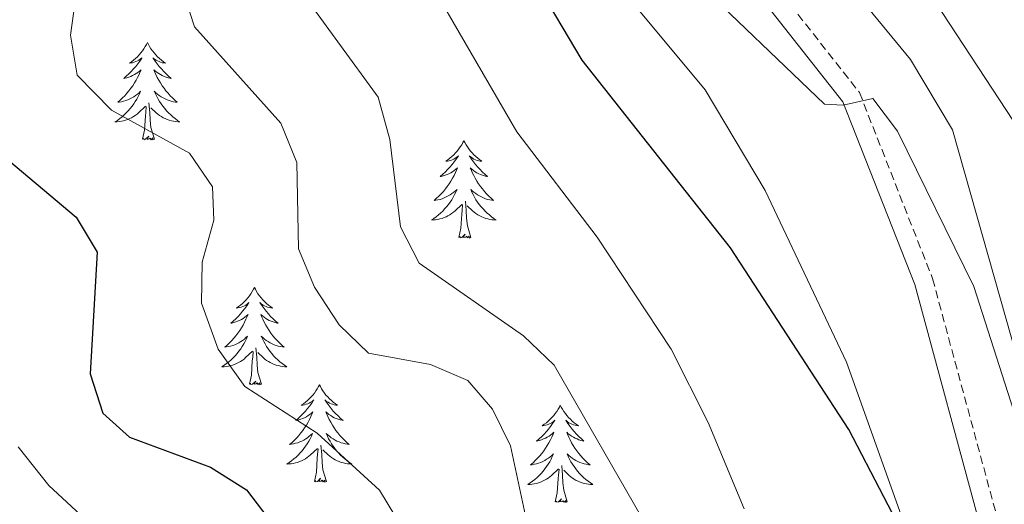
# Model space of a CAD drawing. Units: metres. Extents: x 583143 to 587634, y 4691521 to 4694545.
# Drawn here: x 585332 to 585453, y 4692296 to 4692355 of the extents above; entities that cross this region are included whole.
import ezdxf

# ---------------------------------------------------------------- set-up
doc = ezdxf.new("R2010")
doc.units = ezdxf.units.M
doc.header["$MEASUREMENT"] = 0
doc.linetypes.add('TRAZOSX2', pattern=[1.5, 1, -0.5])
for name, color, linetype, lineweight in [('Level 21', 19, 'Continuous', 0), ('Level 35', 92, 'Continuous', 0), ('Level 36', 19, 'Continuous', 40), ('Level 4', 36, 'Continuous', 30), ('Level 5', 36, 'Continuous', 0)]:
    doc.layers.add(name, color=color, linetype=linetype, lineweight=lineweight)

msp = doc.modelspace()

# ---------------------------------------------------------------- linework, layer by layer
at = {"layer": 'Level 21', "color": 19, "linetype": 'TRAZOSX2', "lineweight": 0}
msp.add_polyline3d([(585392.08, 4692516.97, 334.58), (585388.79, 4692507.45, 334.44), (585386.55, 4692492.33, 334.43), (585384, 4692457.3, 336.38), (585384.25, 4692446.41, 337.54), (585385.32, 4692439.71, 338.2), (585394.4, 4692417.08, 340.14), (585408.32, 4692395.23, 341.8), (585421.56, 4692372.56, 342.62), (585420.38, 4692365.4, 343.27), (585435.33, 4692346.4, 344.75), (585444.3, 4692323.58, 345.24), (585452.34, 4692293.83, 346.56)], dxfattribs=at)
at = {"layer": 'Level 21', "color": 19, "linetype": 'Continuous', "lineweight": 0}
msp.add_polyline3d([(585419.16, 4692372.12, 342.62), (585417.95, 4692364.77, 343.27), (585433.32, 4692345.25, 344.75), (585442.11, 4692322.86, 345.24), (585450.16, 4692293.1, 346.56), (585454.8, 4692281.27, 346.78), (585455.45, 4692266.76, 346.88), (585457.28, 4692261.58, 346.88), (585459.32, 4692259.77, 346.88), (585472.22, 4692257.12, 346.56), (585479.67, 4692251.44, 345.97), (585493.76, 4692237.68, 345.9), (585504.59, 4692224.66, 345.16), (585534.24, 4692184.95, 341.49), (585548.58, 4692164.52, 341.72), (585551.4, 4692163.29, 341.63)], dxfattribs=at)
at = {"layer": 'Level 35', "color": 92, "linetype": 'Continuous', "lineweight": 0, "ltscale": 0.5}
msp.add_polyline3d([(585324.81, 4692449.39, 349.49), (585345.03, 4692436.56, 349.49), (585356.5, 4692424.75, 349.91), (585366.37, 4692415.78, 349.91), (585386.12, 4692391.99, 349.91), (585392.76, 4692382.02, 349.49), (585403.43, 4692362.38, 349.01), (585416.45, 4692346.7, 349.49), (585423.8, 4692334.36, 349.49), (585433.76, 4692313.35, 349.49), (585440.64, 4692294.03, 349.49)], dxfattribs=at)
at = {"layer": 'Level 36', "color": 92, "linetype": 'Continuous', "lineweight": 0}
for points in [[(585446.78, 4692381.35, 337.17), (585434.49, 4692371.25, 340.13), (585429.18, 4692367.79, 341.93), (585429.21, 4692365.49, 341.77), (585441.6, 4692350.43, 341.77), (585446.74, 4692341.81, 341.83), (585455.47, 4692310.95, 342.59), (585458.19, 4692309.8, 342.42), (585465.46, 4692315.77, 340.95), (585473, 4692323.53, 338.98), (585485.34, 4692332.23, 336.52)], [(585348.11, 4692352.5, 0.01), (585348, 4692352.28, 0.01), (585347.84, 4692352.01, 0.01), (585347.67, 4692351.74, 0.01), (585347.49, 4692351.48, 0.01), (585347.3, 4692351.23, 0.01), (585347.09, 4692351, 0.01), (585346.87, 4692350.77, 0.01), (585346.64, 4692350.55, 0.01), (585346.4, 4692350.35, 0.01), (585346.15, 4692350.16, 0.01), (585345.89, 4692349.98, 0.01), (585346.09, 4692350.01, 0.01), (585346.29, 4692350.04, 0.01), (585346.49, 4692350.1, 0.01), (585346.69, 4692350.17, 0.01), (585346.88, 4692350.25, 0.01), (585347.06, 4692350.35, 0.01), (585347.23, 4692350.46, 0.01), (585347.44, 4692350.65, 0.01), (585347.4, 4692350.59, 0.01), (585347.16, 4692350.24, 0.01), (585346.92, 4692349.91, 0.01), (585346.67, 4692349.58, 0.01), (585346.4, 4692349.27, 0.01), (585346.12, 4692348.96, 0.01), (585345.83, 4692348.67, 0.01), (585345.52, 4692348.38, 0.01), (585345.21, 4692348.11, 0.01), (585345.33, 4692348.14, 0.01), (585345.58, 4692348.19, 0.01), (585345.82, 4692348.27, 0.01), (585346.06, 4692348.35, 0.01), (585346.29, 4692348.46, 0.01), (585346.51, 4692348.58, 0.01), (585346.73, 4692348.71, 0.01), (585346.94, 4692348.85, 0.01), (585347.13, 4692349.01, 0.01), (585347.32, 4692349.18, 0.01), (585347.23, 4692348.96, 0.01), (585347.08, 4692348.6, 0.01), (585346.9, 4692348.24, 0.01), (585346.72, 4692347.89, 0.01), (585346.52, 4692347.55, 0.01), (585346.31, 4692347.22, 0.01), (585346.08, 4692346.9, 0.01), (585345.84, 4692346.59, 0.01), (585345.59, 4692346.29, 0.01), (585345.33, 4692345.99, 0.01), (585345.05, 4692345.71, 0.01), (585344.76, 4692345.44, 0.01), (585344.47, 4692345.19, 0.01), (585344.66, 4692345.21, 0.01), (585344.93, 4692345.26, 0.01), (585345.19, 4692345.32, 0.01), (585345.45, 4692345.4, 0.01), (585345.71, 4692345.49, 0.01), (585345.96, 4692345.6, 0.01), (585346.2, 4692345.73, 0.01), (585346.43, 4692345.86, 0.01), (585346.66, 4692346.01, 0.01), (585346.87, 4692346.18, 0.01), (585347.08, 4692346.35, 0.01), (585347.27, 4692346.54, 0.01), (585347.13, 4692346.21, 0.01)], [(585348.11, 4692352.5, 0.01), (585348.22, 4692352.28, 0.01), (585348.37, 4692352.01, 0.01), (585348.54, 4692351.74, 0.01), (585348.72, 4692351.48, 0.01), (585348.92, 4692351.23, 0.01), (585349.12, 4692351, 0.01), (585349.34, 4692350.77, 0.01), (585349.57, 4692350.55, 0.01), (585349.81, 4692350.35, 0.01), (585350.06, 4692350.16, 0.01), (585350.32, 4692349.98, 0.01), (585350.13, 4692350.01, 0.01), (585349.92, 4692350.04, 0.01), (585349.72, 4692350.1, 0.01), (585349.53, 4692350.17, 0.01), (585349.34, 4692350.25, 0.01), (585349.16, 4692350.35, 0.01), (585348.98, 4692350.46, 0.01), (585348.78, 4692350.65, 0.01), (585348.82, 4692350.59, 0.01), (585349.05, 4692350.24, 0.01), (585349.29, 4692349.91, 0.01), (585349.55, 4692349.58, 0.01), (585349.82, 4692349.27, 0.01), (585350.1, 4692348.96, 0.01), (585350.39, 4692348.67, 0.01), (585350.69, 4692348.38, 0.01), (585351.01, 4692348.11, 0.01), (585350.88, 4692348.14, 0.01), (585350.64, 4692348.19, 0.01), (585350.39, 4692348.27, 0.01), (585350.16, 4692348.35, 0.01), (585349.93, 4692348.46, 0.01), (585349.7, 4692348.58, 0.01), (585349.49, 4692348.71, 0.01), (585349.28, 4692348.85, 0.01), (585349.08, 4692349.01, 0.01), (585348.9, 4692349.18, 0.01), (585348.98, 4692348.96, 0.01), (585349.14, 4692348.6, 0.01), (585349.31, 4692348.24, 0.01), (585349.5, 4692347.89, 0.01), (585349.7, 4692347.55, 0.01), (585349.91, 4692347.22, 0.01), (585350.14, 4692346.9, 0.01), (585350.38, 4692346.59, 0.01), (585350.63, 4692346.29, 0.01), (585350.89, 4692345.99, 0.01), (585351.16, 4692345.71, 0.01), (585351.45, 4692345.44, 0.01), (585351.75, 4692345.19, 0.01), (585351.55, 4692345.21, 0.01), (585351.29, 4692345.26, 0.01), (585351.02, 4692345.32, 0.01), (585350.76, 4692345.4, 0.01), (585350.51, 4692345.49, 0.01), (585350.26, 4692345.6, 0.01), (585350.02, 4692345.73, 0.01), (585349.79, 4692345.86, 0.01), (585349.56, 4692346.01, 0.01), (585349.34, 4692346.18, 0.01), (585349.14, 4692346.35, 0.01), (585348.94, 4692346.54, 0.01), (585349.08, 4692346.21, 0.01)], [(585347.13, 4692346.21, 0.01), (585346.98, 4692345.89, 0.01), (585346.81, 4692345.58, 0.01), (585346.62, 4692345.27, 0.01), (585346.43, 4692344.98, 0.01), (585346.22, 4692344.69, 0.01), (585345.99, 4692344.41, 0.01), (585345.76, 4692344.14, 0.01), (585345.51, 4692343.89, 0.01), (585345.26, 4692343.64, 0.01), (585344.99, 4692343.41, 0.01), (585344.71, 4692343.18, 0.01), (585344.42, 4692342.97, 0.01), (585344.13, 4692342.78, 0.01), (585344.39, 4692342.79, 0.01), (585344.66, 4692342.82, 0.01), (585344.92, 4692342.86, 0.01), (585345.18, 4692342.92, 0.01), (585345.43, 4692342.99, 0.01), (585345.68, 4692343.07, 0.01), (585345.93, 4692343.18, 0.01), (585346.16, 4692343.29, 0.01), (585346.39, 4692343.43, 0.01), (585346.62, 4692343.57, 0.01), (585346.83, 4692343.73, 0.01), (585347.03, 4692343.9, 0.01), (585347.88, 4692344.7, 0.01)], [(585349.08, 4692346.21, 0.01), (585349.24, 4692345.89, 0.01), (585349.41, 4692345.58, 0.01), (585349.59, 4692345.27, 0.01), (585349.79, 4692344.98, 0.01), (585350, 4692344.69, 0.01), (585350.22, 4692344.41, 0.01), (585350.46, 4692344.14, 0.01), (585350.7, 4692343.89, 0.01), (585350.96, 4692343.64, 0.01), (585351.23, 4692343.41, 0.01), (585351.51, 4692343.18, 0.01), (585351.8, 4692342.97, 0.01), (585352.09, 4692342.78, 0.01), (585351.82, 4692342.79, 0.01), (585351.56, 4692342.82, 0.01), (585351.3, 4692342.86, 0.01), (585351.04, 4692342.92, 0.01), (585350.78, 4692342.99, 0.01), (585350.53, 4692343.07, 0.01), (585350.29, 4692343.18, 0.01), (585350.05, 4692343.29, 0.01), (585349.82, 4692343.43, 0.01), (585349.6, 4692343.57, 0.01), (585349.39, 4692343.73, 0.01), (585349.18, 4692343.9, 0.01), (585348.53, 4692344.52, 0.01)], [(585347.49, 4692340.65, 0.01), (585347.73, 4692341.77, 0.01), (585347.85, 4692343.51, 0.01), (585347.9, 4692343.94, 0.01), (585347.96, 4692344.66, 0.01)], [(585348.96, 4692340.65, 0.01), (585348.53, 4692342.09, 0.01), (585348.44, 4692342.99, 0.01), (585348.39, 4692343.94, 0.01), (585348.29, 4692345.11, 0.01)], [(585348.96, 4692340.65, 0.01), (585348.78, 4692340.58, 0.01), (585348.77, 4692340.82, 0.01), (585348.58, 4692340.6, 0.01), (585348.46, 4692340.8, 0.01), (585348.33, 4692340.69, 0.01), (585348.06, 4692340.64, 0.01), (585348.26, 4692341.03, 0.01), (585347.88, 4692340.65, 0.01), (585347.69, 4692340.6, 0.01), (585347.65, 4692340.76, 0.01), (585347.49, 4692340.65, 0.01)], [(585386.87, 4692340.47, 0.01), (585386.76, 4692340.25, 0.01), (585386.61, 4692339.98, 0.01), (585386.44, 4692339.71, 0.01), (585386.26, 4692339.46, 0.01), (585386.06, 4692339.21, 0.01), (585385.86, 4692338.97, 0.01), (585385.64, 4692338.74, 0.01), (585385.41, 4692338.53, 0.01), (585385.17, 4692338.33, 0.01), (585384.92, 4692338.13, 0.01), (585384.66, 4692337.96, 0.01), (585384.86, 4692337.98, 0.01), (585385.06, 4692338.02, 0.01), (585385.26, 4692338.07, 0.01), (585385.45, 4692338.14, 0.01), (585385.64, 4692338.23, 0.01), (585385.82, 4692338.33, 0.01), (585386, 4692338.44, 0.01), (585386.2, 4692338.63, 0.01), (585386.16, 4692338.56, 0.01), (585385.93, 4692338.22, 0.01), (585385.69, 4692337.88, 0.01), (585385.43, 4692337.56, 0.01), (585385.16, 4692337.24, 0.01), (585384.88, 4692336.93, 0.01), (585384.59, 4692336.64, 0.01), (585384.29, 4692336.36, 0.01), (585383.98, 4692336.09, 0.01), (585384.1, 4692336.11, 0.01), (585384.34, 4692336.17, 0.01), (585384.59, 4692336.24, 0.01), (585384.82, 4692336.33, 0.01), (585385.05, 4692336.43, 0.01), (585385.28, 4692336.55, 0.01), (585385.49, 4692336.68, 0.01), (585385.7, 4692336.83, 0.01), (585385.9, 4692336.98, 0.01), (585386.08, 4692337.15, 0.01), (585386, 4692336.93, 0.01), (585385.84, 4692336.57, 0.01), (585385.67, 4692336.22, 0.01), (585385.48, 4692335.87, 0.01), (585385.28, 4692335.53, 0.01), (585385.07, 4692335.2, 0.01), (585384.84, 4692334.88, 0.01), (585384.61, 4692334.56, 0.01), (585384.36, 4692334.26, 0.01), (585384.09, 4692333.97, 0.01), (585383.82, 4692333.69, 0.01), (585383.53, 4692333.42, 0.01), (585383.23, 4692333.16, 0.01), (585383.43, 4692333.19, 0.01), (585383.7, 4692333.23, 0.01), (585383.96, 4692333.29, 0.01), (585384.22, 4692333.37, 0.01), (585384.47, 4692333.47, 0.01), (585384.72, 4692333.58, 0.01), (585384.96, 4692333.7, 0.01), (585385.2, 4692333.84, 0.01), (585385.42, 4692333.99, 0.01), (585385.64, 4692334.15, 0.01), (585385.84, 4692334.33, 0.01), (585386.04, 4692334.51, 0.01), (585385.9, 4692334.19, 0.01)], [(585386.87, 4692340.47, 0.01), (585386.98, 4692340.25, 0.01), (585387.14, 4692339.98, 0.01), (585387.31, 4692339.71, 0.01), (585387.49, 4692339.46, 0.01), (585387.68, 4692339.21, 0.01), (585387.89, 4692338.97, 0.01), (585388.11, 4692338.74, 0.01), (585388.34, 4692338.53, 0.01), (585388.58, 4692338.33, 0.01), (585388.83, 4692338.13, 0.01), (585389.09, 4692337.96, 0.01), (585388.89, 4692337.98, 0.01), (585388.69, 4692338.02, 0.01), (585388.49, 4692338.07, 0.01), (585388.29, 4692338.14, 0.01), (585388.1, 4692338.23, 0.01), (585387.92, 4692338.33, 0.01), (585387.75, 4692338.44, 0.01), (585387.54, 4692338.63, 0.01), (585387.59, 4692338.56, 0.01), (585387.82, 4692338.22, 0.01), (585388.06, 4692337.88, 0.01), (585388.32, 4692337.56, 0.01), (585388.58, 4692337.24, 0.01), (585388.86, 4692336.93, 0.01), (585389.16, 4692336.64, 0.01), (585389.46, 4692336.36, 0.01), (585389.77, 4692336.09, 0.01), (585389.65, 4692336.11, 0.01), (585389.4, 4692336.17, 0.01), (585389.16, 4692336.24, 0.01), (585388.92, 4692336.33, 0.01), (585388.69, 4692336.43, 0.01), (585388.47, 4692336.55, 0.01), (585388.25, 4692336.68, 0.01), (585388.05, 4692336.83, 0.01), (585387.85, 4692336.98, 0.01), (585387.66, 4692337.15, 0.01), (585387.75, 4692336.93, 0.01), (585387.91, 4692336.57, 0.01), (585388.08, 4692336.22, 0.01), (585388.26, 4692335.87, 0.01), (585388.46, 4692335.53, 0.01), (585388.67, 4692335.2, 0.01), (585388.9, 4692334.88, 0.01), (585389.14, 4692334.56, 0.01), (585389.39, 4692334.26, 0.01), (585389.66, 4692333.97, 0.01), (585389.93, 4692333.69, 0.01), (585390.22, 4692333.42, 0.01), (585390.51, 4692333.16, 0.01), (585390.32, 4692333.19, 0.01), (585390.05, 4692333.23, 0.01), (585389.79, 4692333.29, 0.01), (585389.53, 4692333.37, 0.01), (585389.27, 4692333.47, 0.01), (585389.03, 4692333.58, 0.01), (585388.78, 4692333.7, 0.01), (585388.55, 4692333.84, 0.01), (585388.33, 4692333.99, 0.01), (585388.11, 4692334.15, 0.01), (585387.9, 4692334.33, 0.01), (585387.71, 4692334.51, 0.01), (585387.85, 4692334.19, 0.01)], [(585385.9, 4692334.19, 0.01), (585385.74, 4692333.87, 0.01), (585385.57, 4692333.55, 0.01), (585385.39, 4692333.25, 0.01), (585385.19, 4692332.95, 0.01), (585384.98, 4692332.66, 0.01), (585384.76, 4692332.39, 0.01), (585384.52, 4692332.12, 0.01), (585384.28, 4692331.86, 0.01), (585384.02, 4692331.61, 0.01), (585383.75, 4692331.38, 0.01), (585383.47, 4692331.16, 0.01), (585383.18, 4692330.95, 0.01), (585382.89, 4692330.76, 0.01), (585383.16, 4692330.77, 0.01), (585383.42, 4692330.79, 0.01), (585383.68, 4692330.83, 0.01), (585383.94, 4692330.89, 0.01), (585384.2, 4692330.96, 0.01), (585384.45, 4692331.05, 0.01), (585384.69, 4692331.15, 0.01), (585384.93, 4692331.27, 0.01), (585385.16, 4692331.4, 0.01), (585385.38, 4692331.54, 0.01), (585385.59, 4692331.7, 0.01), (585385.8, 4692331.87, 0.01), (585386.64, 4692332.67, 0.01)], [(585387.85, 4692334.19, 0.01), (585388, 4692333.87, 0.01), (585388.17, 4692333.55, 0.01), (585388.36, 4692333.25, 0.01), (585388.55, 4692332.95, 0.01), (585388.76, 4692332.66, 0.01), (585388.99, 4692332.39, 0.01), (585389.22, 4692332.12, 0.01), (585389.47, 4692331.86, 0.01), (585389.73, 4692331.61, 0.01), (585390, 4692331.38, 0.01), (585390.27, 4692331.16, 0.01), (585390.56, 4692330.95, 0.01), (585390.85, 4692330.76, 0.01), (585390.59, 4692330.77, 0.01), (585390.32, 4692330.79, 0.01), (585390.06, 4692330.83, 0.01), (585389.8, 4692330.89, 0.01), (585389.55, 4692330.96, 0.01), (585389.3, 4692331.05, 0.01), (585389.06, 4692331.15, 0.01), (585388.82, 4692331.27, 0.01), (585388.59, 4692331.4, 0.01), (585388.36, 4692331.54, 0.01), (585388.15, 4692331.7, 0.01), (585387.95, 4692331.87, 0.01), (585387.29, 4692332.49, 0.01)], [(585386.25, 4692328.62, 0.01), (585386.5, 4692329.74, 0.01), (585386.61, 4692331.48, 0.01), (585386.66, 4692331.91, 0.01), (585386.72, 4692332.64, 0.01)], [(585387.72, 4692328.62, 0.01), (585387.3, 4692330.06, 0.01), (585387.2, 4692330.97, 0.01), (585387.16, 4692331.91, 0.01), (585387.06, 4692333.08, 0.01)], [(585387.72, 4692328.62, 0.01), (585387.55, 4692328.55, 0.01), (585387.53, 4692328.79, 0.01), (585387.34, 4692328.57, 0.01), (585387.22, 4692328.77, 0.01), (585387.1, 4692328.67, 0.01), (585386.83, 4692328.61, 0.01), (585387.02, 4692329.01, 0.01), (585386.64, 4692328.63, 0.01), (585386.45, 4692328.57, 0.01), (585386.41, 4692328.73, 0.01), (585386.25, 4692328.62, 0.01)], [(585361.22, 4692322.49, 0.01), (585361.1, 4692322.27, 0.01), (585360.95, 4692321.99, 0.01), (585360.78, 4692321.73, 0.01), (585360.6, 4692321.47, 0.01), (585360.4, 4692321.22, 0.01), (585360.2, 4692320.99, 0.01), (585359.98, 4692320.76, 0.01), (585359.75, 4692320.54, 0.01), (585359.51, 4692320.34, 0.01), (585359.26, 4692320.15, 0.01), (585359, 4692319.97, 0.01), (585359.2, 4692319.99, 0.01), (585359.4, 4692320.03, 0.01), (585359.6, 4692320.09, 0.01), (585359.79, 4692320.16, 0.01), (585359.98, 4692320.24, 0.01), (585360.16, 4692320.34, 0.01), (585360.34, 4692320.45, 0.01), (585360.54, 4692320.64, 0.01), (585360.5, 4692320.58, 0.01), (585360.27, 4692320.23, 0.01), (585360.03, 4692319.9, 0.01), (585359.77, 4692319.57, 0.01), (585359.5, 4692319.25, 0.01), (585359.22, 4692318.95, 0.01), (585358.93, 4692318.66, 0.01), (585358.63, 4692318.37, 0.01), (585358.32, 4692318.1, 0.01), (585358.44, 4692318.13, 0.01), (585358.69, 4692318.18, 0.01), (585358.93, 4692318.26, 0.01), (585359.16, 4692318.34, 0.01), (585359.4, 4692318.45, 0.01), (585359.62, 4692318.57, 0.01), (585359.84, 4692318.7, 0.01), (585360.04, 4692318.84, 0.01), (585360.24, 4692319, 0.01), (585360.43, 4692319.17, 0.01), (585360.34, 4692318.95, 0.01), (585360.18, 4692318.59, 0.01), (585360.01, 4692318.23, 0.01), (585359.83, 4692317.88, 0.01), (585359.63, 4692317.54, 0.01), (585359.41, 4692317.21, 0.01), (585359.19, 4692316.89, 0.01), (585358.95, 4692316.58, 0.01), (585358.7, 4692316.28, 0.01), (585358.43, 4692315.98, 0.01), (585358.16, 4692315.7, 0.01), (585357.87, 4692315.43, 0.01), (585357.57, 4692315.17, 0.01), (585357.77, 4692315.2, 0.01), (585358.04, 4692315.25, 0.01), (585358.3, 4692315.31, 0.01), (585358.56, 4692315.39, 0.01), (585358.81, 4692315.48, 0.01), (585359.06, 4692315.59, 0.01), (585359.3, 4692315.71, 0.01), (585359.54, 4692315.85, 0.01), (585359.76, 4692316, 0.01), (585359.98, 4692316.17, 0.01), (585360.18, 4692316.34, 0.01), (585360.38, 4692316.53, 0.01), (585360.24, 4692316.2, 0.01)], [(585361.22, 4692322.49, 0.01), (585361.33, 4692322.27, 0.01), (585361.48, 4692321.99, 0.01), (585361.65, 4692321.73, 0.01), (585361.83, 4692321.47, 0.01), (585362.02, 4692321.22, 0.01), (585362.23, 4692320.99, 0.01), (585362.45, 4692320.76, 0.01), (585362.68, 4692320.54, 0.01), (585362.92, 4692320.34, 0.01), (585363.17, 4692320.15, 0.01), (585363.43, 4692319.97, 0.01), (585363.23, 4692319.99, 0.01), (585363.03, 4692320.03, 0.01), (585362.83, 4692320.09, 0.01), (585362.64, 4692320.16, 0.01), (585362.45, 4692320.24, 0.01), (585362.27, 4692320.34, 0.01), (585362.09, 4692320.45, 0.01), (585361.89, 4692320.64, 0.01), (585361.93, 4692320.58, 0.01), (585362.16, 4692320.23, 0.01), (585362.4, 4692319.9, 0.01), (585362.66, 4692319.57, 0.01), (585362.92, 4692319.25, 0.01), (585363.2, 4692318.95, 0.01), (585363.5, 4692318.66, 0.01), (585363.8, 4692318.37, 0.01), (585364.11, 4692318.1, 0.01), (585363.99, 4692318.13, 0.01), (585363.74, 4692318.18, 0.01), (585363.5, 4692318.26, 0.01), (585363.26, 4692318.34, 0.01), (585363.03, 4692318.45, 0.01), (585362.81, 4692318.57, 0.01), (585362.6, 4692318.7, 0.01), (585362.39, 4692318.84, 0.01), (585362.19, 4692319, 0.01), (585362, 4692319.17, 0.01), (585362.09, 4692318.95, 0.01), (585362.25, 4692318.59, 0.01), (585362.42, 4692318.23, 0.01), (585362.6, 4692317.88, 0.01), (585362.8, 4692317.54, 0.01), (585363.02, 4692317.21, 0.01), (585363.24, 4692316.89, 0.01), (585363.48, 4692316.58, 0.01), (585363.73, 4692316.28, 0.01), (585364, 4692315.98, 0.01), (585364.27, 4692315.7, 0.01), (585364.56, 4692315.43, 0.01), (585364.86, 4692315.17, 0.01), (585364.66, 4692315.2, 0.01), (585364.39, 4692315.25, 0.01), (585364.13, 4692315.31, 0.01), (585363.87, 4692315.39, 0.01), (585363.62, 4692315.48, 0.01), (585363.37, 4692315.59, 0.01), (585363.13, 4692315.71, 0.01), (585362.89, 4692315.85, 0.01), (585362.67, 4692316, 0.01), (585362.45, 4692316.17, 0.01), (585362.25, 4692316.34, 0.01), (585362.05, 4692316.53, 0.01), (585362.19, 4692316.2, 0.01)], [(585360.24, 4692316.2, 0.01), (585360.08, 4692315.88, 0.01), (585359.91, 4692315.57, 0.01), (585359.73, 4692315.26, 0.01), (585359.53, 4692314.97, 0.01), (585359.32, 4692314.68, 0.01), (585359.1, 4692314.4, 0.01), (585358.87, 4692314.13, 0.01), (585358.62, 4692313.87, 0.01), (585358.36, 4692313.63, 0.01), (585358.09, 4692313.39, 0.01), (585357.81, 4692313.17, 0.01), (585357.52, 4692312.96, 0.01), (585357.24, 4692312.77, 0.01), (585357.5, 4692312.78, 0.01), (585357.76, 4692312.81, 0.01), (585358.02, 4692312.85, 0.01), (585358.28, 4692312.91, 0.01), (585358.54, 4692312.98, 0.01), (585358.79, 4692313.06, 0.01), (585359.03, 4692313.17, 0.01), (585359.27, 4692313.28, 0.01), (585359.5, 4692313.41, 0.01), (585359.72, 4692313.56, 0.01), (585359.94, 4692313.72, 0.01), (585360.14, 4692313.89, 0.01), (585360.99, 4692314.69, 0.01)], [(585362.19, 4692316.2, 0.01), (585362.35, 4692315.88, 0.01), (585362.52, 4692315.57, 0.01), (585362.7, 4692315.26, 0.01), (585362.9, 4692314.97, 0.01), (585363.11, 4692314.68, 0.01), (585363.33, 4692314.4, 0.01), (585363.56, 4692314.13, 0.01), (585363.81, 4692313.87, 0.01), (585364.07, 4692313.63, 0.01), (585364.34, 4692313.39, 0.01), (585364.62, 4692313.17, 0.01), (585364.9, 4692312.96, 0.01), (585365.2, 4692312.77, 0.01), (585364.93, 4692312.78, 0.01), (585364.67, 4692312.81, 0.01), (585364.4, 4692312.85, 0.01), (585364.15, 4692312.91, 0.01), (585363.89, 4692312.98, 0.01), (585363.64, 4692313.06, 0.01), (585363.4, 4692313.17, 0.01), (585363.16, 4692313.28, 0.01), (585362.93, 4692313.41, 0.01), (585362.71, 4692313.56, 0.01), (585362.49, 4692313.72, 0.01), (585362.29, 4692313.89, 0.01), (585361.63, 4692314.51, 0.01)], [(585360.6, 4692310.64, 0.01), (585360.84, 4692311.75, 0.01), (585360.95, 4692313.5, 0.01), (585361, 4692313.93, 0.01), (585361.06, 4692314.65, 0.01)], [(585362.07, 4692310.64, 0.01), (585361.64, 4692312.08, 0.01), (585361.55, 4692312.98, 0.01), (585361.5, 4692313.93, 0.01), (585361.4, 4692315.09, 0.01)], [(585362.07, 4692310.64, 0.01), (585361.89, 4692310.57, 0.01), (585361.87, 4692310.81, 0.01), (585361.68, 4692310.59, 0.01), (585361.56, 4692310.79, 0.01), (585361.44, 4692310.68, 0.01), (585361.17, 4692310.63, 0.01), (585361.37, 4692311.02, 0.01), (585360.98, 4692310.64, 0.01), (585360.79, 4692310.59, 0.01), (585360.75, 4692310.75, 0.01), (585360.6, 4692310.64, 0.01)], [(585369.18, 4692310.57, 0.01), (585369.06, 4692310.35, 0.01), (585368.91, 4692310.07, 0.01), (585368.74, 4692309.81, 0.01), (585368.56, 4692309.55, 0.01), (585368.36, 4692309.3, 0.01), (585368.16, 4692309.07, 0.01), (585367.94, 4692308.84, 0.01), (585367.71, 4692308.62, 0.01), (585367.47, 4692308.42, 0.01), (585367.22, 4692308.23, 0.01), (585366.96, 4692308.05, 0.01), (585367.16, 4692308.07, 0.01), (585367.36, 4692308.11, 0.01), (585367.56, 4692308.17, 0.01), (585367.75, 4692308.24, 0.01), (585367.94, 4692308.32, 0.01), (585368.12, 4692308.42, 0.01), (585368.3, 4692308.53, 0.01), (585368.5, 4692308.72, 0.01), (585368.46, 4692308.66, 0.01), (585368.23, 4692308.31, 0.01), (585367.99, 4692307.98, 0.01), (585367.73, 4692307.65, 0.01), (585367.46, 4692307.34, 0.01), (585367.18, 4692307.03, 0.01), (585366.89, 4692306.74, 0.01), (585366.59, 4692306.45, 0.01), (585366.28, 4692306.18, 0.01), (585366.4, 4692306.21, 0.01), (585366.65, 4692306.26, 0.01), (585366.89, 4692306.34, 0.01), (585367.12, 4692306.43, 0.01), (585367.36, 4692306.53, 0.01), (585367.58, 4692306.65, 0.01), (585367.8, 4692306.78, 0.01), (585368, 4692306.92, 0.01), (585368.2, 4692307.08, 0.01), (585368.39, 4692307.25, 0.01), (585368.3, 4692307.03, 0.01), (585368.14, 4692306.67, 0.01), (585367.97, 4692306.31, 0.01), (585367.79, 4692305.97, 0.01), (585367.59, 4692305.63, 0.01), (585367.37, 4692305.29, 0.01), (585367.15, 4692304.97, 0.01), (585366.91, 4692304.66, 0.01), (585366.66, 4692304.36, 0.01), (585366.39, 4692304.07, 0.01), (585366.12, 4692303.78, 0.01), (585365.83, 4692303.51, 0.01), (585365.53, 4692303.26, 0.01), (585365.73, 4692303.28, 0.01), (585366, 4692303.33, 0.01), (585366.26, 4692303.39, 0.01), (585366.52, 4692303.47, 0.01), (585366.77, 4692303.56, 0.01), (585367.02, 4692303.67, 0.01), (585367.26, 4692303.79, 0.01), (585367.5, 4692303.93, 0.01), (585367.72, 4692304.08, 0.01), (585367.94, 4692304.25, 0.01), (585368.14, 4692304.42, 0.01), (585368.34, 4692304.61, 0.01), (585368.2, 4692304.28, 0.01)], [(585369.18, 4692310.57, 0.01), (585369.29, 4692310.35, 0.01), (585369.44, 4692310.07, 0.01), (585369.61, 4692309.81, 0.01), (585369.79, 4692309.55, 0.01), (585369.98, 4692309.3, 0.01), (585370.19, 4692309.07, 0.01), (585370.41, 4692308.84, 0.01), (585370.64, 4692308.62, 0.01), (585370.88, 4692308.42, 0.01), (585371.13, 4692308.23, 0.01), (585371.39, 4692308.05, 0.01), (585371.19, 4692308.07, 0.01), (585370.99, 4692308.11, 0.01), (585370.79, 4692308.17, 0.01), (585370.6, 4692308.24, 0.01), (585370.41, 4692308.32, 0.01), (585370.23, 4692308.42, 0.01), (585370.05, 4692308.53, 0.01), (585369.85, 4692308.72, 0.01), (585369.89, 4692308.66, 0.01), (585370.12, 4692308.31, 0.01), (585370.36, 4692307.98, 0.01), (585370.62, 4692307.65, 0.01), (585370.88, 4692307.34, 0.01), (585371.16, 4692307.03, 0.01), (585371.46, 4692306.74, 0.01), (585371.76, 4692306.45, 0.01), (585372.07, 4692306.18, 0.01), (585371.95, 4692306.21, 0.01), (585371.7, 4692306.26, 0.01), (585371.46, 4692306.34, 0.01), (585371.22, 4692306.43, 0.01), (585370.99, 4692306.53, 0.01), (585370.77, 4692306.65, 0.01), (585370.56, 4692306.78, 0.01), (585370.35, 4692306.92, 0.01), (585370.15, 4692307.08, 0.01), (585369.96, 4692307.25, 0.01), (585370.05, 4692307.03, 0.01), (585370.21, 4692306.67, 0.01), (585370.38, 4692306.31, 0.01), (585370.56, 4692305.97, 0.01), (585370.76, 4692305.63, 0.01), (585370.98, 4692305.29, 0.01), (585371.2, 4692304.97, 0.01), (585371.44, 4692304.66, 0.01), (585371.69, 4692304.36, 0.01), (585371.96, 4692304.07, 0.01), (585372.23, 4692303.78, 0.01), (585372.52, 4692303.51, 0.01), (585372.82, 4692303.26, 0.01), (585372.62, 4692303.28, 0.01), (585372.35, 4692303.33, 0.01), (585372.09, 4692303.39, 0.01), (585371.83, 4692303.47, 0.01), (585371.58, 4692303.56, 0.01), (585371.33, 4692303.67, 0.01), (585371.09, 4692303.79, 0.01), (585370.85, 4692303.93, 0.01), (585370.63, 4692304.08, 0.01), (585370.41, 4692304.25, 0.01), (585370.21, 4692304.42, 0.01), (585370.01, 4692304.61, 0.01), (585370.15, 4692304.28, 0.01)], [(585398.69, 4692308.06, 0.01), (585398.58, 4692307.84, 0.01), (585398.42, 4692307.57, 0.01), (585398.26, 4692307.3, 0.01), (585398.07, 4692307.04, 0.01), (585397.88, 4692306.79, 0.01), (585397.67, 4692306.56, 0.01), (585397.45, 4692306.33, 0.01), (585397.22, 4692306.11, 0.01), (585396.98, 4692305.91, 0.01), (585396.73, 4692305.72, 0.01), (585396.47, 4692305.54, 0.01), (585396.67, 4692305.57, 0.01), (585396.88, 4692305.6, 0.01), (585397.07, 4692305.66, 0.01), (585397.27, 4692305.73, 0.01), (585397.46, 4692305.81, 0.01), (585397.64, 4692305.91, 0.01), (585397.81, 4692306.02, 0.01), (585398.02, 4692306.21, 0.01), (585397.98, 4692306.15, 0.01), (585397.75, 4692305.81, 0.01), (585397.5, 4692305.47, 0.01), (585397.25, 4692305.14, 0.01), (585396.98, 4692304.83, 0.01), (585396.7, 4692304.52, 0.01), (585396.41, 4692304.23, 0.01), (585396.1, 4692303.95, 0.01), (585395.79, 4692303.67, 0.01), (585395.92, 4692303.7, 0.01), (585396.16, 4692303.75, 0.01), (585396.4, 4692303.83, 0.01), (585396.64, 4692303.92, 0.01), (585396.87, 4692304.02, 0.01), (585397.09, 4692304.14, 0.01), (585397.31, 4692304.27, 0.01), (585397.52, 4692304.41, 0.01), (585397.71, 4692304.57, 0.01), (585397.9, 4692304.74, 0.01), (585397.81, 4692304.52, 0.01), (585397.66, 4692304.16, 0.01), (585397.49, 4692303.8, 0.01), (585397.3, 4692303.46, 0.01), (585397.1, 4692303.12, 0.01), (585396.89, 4692302.79, 0.01), (585396.66, 4692302.46, 0.01), (585396.42, 4692302.15, 0.01), (585396.17, 4692301.85, 0.01), (585395.91, 4692301.56, 0.01), (585395.63, 4692301.28, 0.01), (585395.35, 4692301.01, 0.01), (585395.05, 4692300.75, 0.01), (585395.24, 4692300.77, 0.01), (585395.51, 4692300.82, 0.01), (585395.78, 4692300.88, 0.01), (585396.03, 4692300.96, 0.01), (585396.29, 4692301.06, 0.01), (585396.54, 4692301.16, 0.01), (585396.78, 4692301.29, 0.01), (585397.01, 4692301.43, 0.01), (585397.24, 4692301.57, 0.01), (585397.45, 4692301.74, 0.01), (585397.66, 4692301.91, 0.01), (585397.85, 4692302.1, 0.01), (585397.71, 4692301.77, 0.01)], [(585398.69, 4692308.06, 0.01), (585398.8, 4692307.84, 0.01), (585398.96, 4692307.57, 0.01), (585399.12, 4692307.3, 0.01), (585399.31, 4692307.04, 0.01), (585399.5, 4692306.79, 0.01), (585399.71, 4692306.56, 0.01), (585399.93, 4692306.33, 0.01), (585400.16, 4692306.11, 0.01), (585400.4, 4692305.91, 0.01), (585400.65, 4692305.72, 0.01), (585400.91, 4692305.54, 0.01), (585400.71, 4692305.57, 0.01), (585400.5, 4692305.6, 0.01), (585400.31, 4692305.66, 0.01), (585400.11, 4692305.73, 0.01), (585399.92, 4692305.81, 0.01), (585399.74, 4692305.91, 0.01), (585399.57, 4692306.02, 0.01), (585399.36, 4692306.21, 0.01), (585399.4, 4692306.15, 0.01), (585399.63, 4692305.81, 0.01), (585399.88, 4692305.47, 0.01), (585400.13, 4692305.14, 0.01), (585400.4, 4692304.83, 0.01), (585400.68, 4692304.52, 0.01), (585400.97, 4692304.23, 0.01), (585401.28, 4692303.95, 0.01), (585401.59, 4692303.67, 0.01), (585401.46, 4692303.7, 0.01), (585401.22, 4692303.75, 0.01), (585400.98, 4692303.83, 0.01), (585400.74, 4692303.92, 0.01), (585400.51, 4692304.02, 0.01), (585400.29, 4692304.14, 0.01), (585400.07, 4692304.27, 0.01), (585399.86, 4692304.41, 0.01), (585399.67, 4692304.57, 0.01), (585399.48, 4692304.74, 0.01), (585399.57, 4692304.52, 0.01), (585399.72, 4692304.16, 0.01), (585399.89, 4692303.8, 0.01), (585400.08, 4692303.46, 0.01), (585400.28, 4692303.12, 0.01), (585400.49, 4692302.79, 0.01), (585400.72, 4692302.46, 0.01), (585400.96, 4692302.15, 0.01), (585401.21, 4692301.85, 0.01), (585401.47, 4692301.56, 0.01), (585401.75, 4692301.27, 0.01), (585402.03, 4692301.01, 0.01), (585402.33, 4692300.75, 0.01), (585402.14, 4692300.77, 0.01), (585401.87, 4692300.82, 0.01), (585401.6, 4692300.88, 0.01), (585401.35, 4692300.96, 0.01), (585401.09, 4692301.05, 0.01), (585400.84, 4692301.16, 0.01), (585400.6, 4692301.29, 0.01), (585400.37, 4692301.42, 0.01), (585400.14, 4692301.57, 0.01), (585399.93, 4692301.74, 0.01), (585399.72, 4692301.91, 0.01), (585399.53, 4692302.1, 0.01), (585399.67, 4692301.77, 0.01)], [(585368.2, 4692304.28, 0.01), (585368.04, 4692303.96, 0.01), (585367.87, 4692303.65, 0.01), (585367.69, 4692303.34, 0.01), (585367.49, 4692303.05, 0.01), (585367.28, 4692302.76, 0.01), (585367.06, 4692302.48, 0.01), (585366.83, 4692302.21, 0.01), (585366.58, 4692301.95, 0.01), (585366.32, 4692301.71, 0.01), (585366.05, 4692301.48, 0.01), (585365.77, 4692301.25, 0.01), (585365.48, 4692301.05, 0.01), (585365.2, 4692300.85, 0.01), (585365.46, 4692300.86, 0.01), (585365.72, 4692300.89, 0.01), (585365.98, 4692300.93, 0.01), (585366.24, 4692300.99, 0.01), (585366.5, 4692301.06, 0.01), (585366.75, 4692301.15, 0.01), (585366.99, 4692301.25, 0.01), (585367.23, 4692301.36, 0.01), (585367.46, 4692301.49, 0.01), (585367.68, 4692301.64, 0.01), (585367.9, 4692301.8, 0.01), (585368.1, 4692301.97, 0.01), (585368.95, 4692302.77, 0.01)], [(585370.15, 4692304.28, 0.01), (585370.31, 4692303.96, 0.01), (585370.48, 4692303.65, 0.01), (585370.66, 4692303.34, 0.01), (585370.86, 4692303.05, 0.01), (585371.07, 4692302.76, 0.01), (585371.29, 4692302.48, 0.01), (585371.52, 4692302.21, 0.01), (585371.77, 4692301.95, 0.01), (585372.03, 4692301.71, 0.01), (585372.3, 4692301.48, 0.01), (585372.58, 4692301.25, 0.01), (585372.86, 4692301.05, 0.01), (585373.16, 4692300.85, 0.01), (585372.89, 4692300.86, 0.01), (585372.63, 4692300.89, 0.01), (585372.36, 4692300.93, 0.01), (585372.11, 4692300.99, 0.01), (585371.85, 4692301.06, 0.01), (585371.6, 4692301.15, 0.01), (585371.36, 4692301.25, 0.01), (585371.12, 4692301.36, 0.01), (585370.89, 4692301.49, 0.01), (585370.67, 4692301.64, 0.01), (585370.45, 4692301.8, 0.01), (585370.25, 4692301.97, 0.01), (585369.59, 4692302.59, 0.01)], [(585368.56, 4692298.72, 0.01), (585368.8, 4692299.84, 0.01), (585368.91, 4692301.58, 0.01), (585368.96, 4692302.01, 0.01), (585369.02, 4692302.73, 0.01)], [(585370.03, 4692298.72, 0.01), (585369.6, 4692300.16, 0.01), (585369.51, 4692301.06, 0.01), (585369.46, 4692302.01, 0.01), (585369.36, 4692303.17, 0.01)], [(585397.71, 4692301.77, 0.01), (585397.56, 4692301.45, 0.01), (585397.39, 4692301.14, 0.01), (585397.21, 4692300.84, 0.01), (585397.01, 4692300.54, 0.01), (585396.8, 4692300.25, 0.01), (585396.58, 4692299.97, 0.01), (585396.34, 4692299.71, 0.01), (585396.1, 4692299.45, 0.01), (585395.84, 4692299.2, 0.01), (585395.57, 4692298.97, 0.01), (585395.29, 4692298.75, 0.01), (585395, 4692298.54, 0.01), (585394.71, 4692298.35, 0.01), (585394.98, 4692298.35, 0.01), (585395.24, 4692298.38, 0.01), (585395.5, 4692298.42, 0.01), (585395.76, 4692298.48, 0.01), (585396.01, 4692298.55, 0.01), (585396.26, 4692298.64, 0.01), (585396.51, 4692298.74, 0.01), (585396.75, 4692298.86, 0.01), (585396.98, 4692298.99, 0.01), (585397.2, 4692299.13, 0.01), (585397.41, 4692299.29, 0.01), (585397.61, 4692299.46, 0.01), (585398.46, 4692300.26, 0.01)], [(585399.67, 4692301.77, 0.01), (585399.82, 4692301.45, 0.01), (585399.99, 4692301.14, 0.01), (585400.17, 4692300.83, 0.01), (585400.37, 4692300.54, 0.01), (585400.58, 4692300.25, 0.01), (585400.8, 4692299.97, 0.01), (585401.04, 4692299.7, 0.01), (585401.28, 4692299.45, 0.01), (585401.54, 4692299.2, 0.01), (585401.81, 4692298.97, 0.01), (585402.09, 4692298.75, 0.01), (585402.38, 4692298.54, 0.01), (585402.67, 4692298.35, 0.01), (585402.4, 4692298.35, 0.01), (585402.14, 4692298.38, 0.01), (585401.88, 4692298.42, 0.01), (585401.62, 4692298.48, 0.01), (585401.37, 4692298.55, 0.01), (585401.12, 4692298.64, 0.01), (585400.87, 4692298.74, 0.01), (585400.63, 4692298.85, 0.01), (585400.4, 4692298.99, 0.01), (585400.18, 4692299.13, 0.01), (585399.97, 4692299.29, 0.01), (585399.77, 4692299.46, 0.01), (585399.11, 4692300.08, 0.01)], [(585398.07, 4692296.21, 0.01), (585398.32, 4692297.33, 0.01), (585398.43, 4692299.07, 0.01), (585398.48, 4692299.5, 0.01), (585398.54, 4692300.23, 0.01)], [(585399.54, 4692296.21, 0.01), (585399.11, 4692297.65, 0.01), (585399.02, 4692298.55, 0.01), (585398.98, 4692299.5, 0.01), (585398.87, 4692300.67, 0.01)], [(585370.03, 4692298.72, 0.01), (585369.85, 4692298.65, 0.01), (585369.83, 4692298.89, 0.01), (585369.64, 4692298.67, 0.01), (585369.52, 4692298.87, 0.01), (585369.4, 4692298.76, 0.01), (585369.13, 4692298.71, 0.01), (585369.33, 4692299.1, 0.01), (585368.94, 4692298.72, 0.01), (585368.75, 4692298.67, 0.01), (585368.71, 4692298.83, 0.01), (585368.56, 4692298.72, 0.01)], [(585399.54, 4692296.21, 0.01), (585399.37, 4692296.14, 0.01), (585399.35, 4692296.38, 0.01), (585399.16, 4692296.16, 0.01), (585399.04, 4692296.36, 0.01), (585398.92, 4692296.25, 0.01), (585398.65, 4692296.2, 0.01), (585398.84, 4692296.59, 0.01), (585398.46, 4692296.21, 0.01), (585398.27, 4692296.16, 0.01), (585398.23, 4692296.32, 0.01), (585398.07, 4692296.21, 0.01)]]:
    msp.add_polyline3d(points, dxfattribs=at)
at = {"layer": 'Level 4', "color": 36, "linetype": 'Continuous', "lineweight": 30}
for points in [[(585451.47, 4692249.95, 350.01), (585445.32, 4692251.95, 350.01), (585443.09, 4692254.29, 350.01), (585446.14, 4692267.54, 350.01), (585446.4, 4692272.54, 350.01), (585445.56, 4692278.03, 350.01), (585442.63, 4692288.59, 350.01), (585434.04, 4692305.09, 350.01), (585419.54, 4692327.36, 350.01), (585401.38, 4692350.35, 350.01), (585395.68, 4692359.96, 350.01), (585376, 4692387.75, 350.01), (585370.73, 4692398.16, 350.01), (585357.74, 4692415.61, 350.01), (585342.94, 4692434.29, 350.01), (585335.52, 4692441.21, 350.01), (585321.5, 4692449.51, 350.01)], [(585323.85, 4692344.13, 375.01), (585339.38, 4692331.12, 375.01), (585341.96, 4692326.83, 375.01), (585341.09, 4692311.91, 375.01), (585342.64, 4692307.1, 375.01), (585345.92, 4692304.13, 375.01), (585355.83, 4692300.46, 375.01), (585360.23, 4692297.69, 375.01), (585390.11, 4692258.51, 375.01), (585391.7, 4692253.75, 375.01), (585390.64, 4692250.24, 375.01), (585376.39, 4692228.48, 375.01), (585369.29, 4692229.4, 375.01), (585367.21, 4692227.8, 375.01), (585367.38, 4692225.76, 375.01), (585373.83, 4692214.21, 375.01), (585377.45, 4692210.71, 375.01), (585380.08, 4692206.49, 375.01), (585382.91, 4692205.55, 375.01), (585390.96, 4692207.52, 375.01), (585395.96, 4692207.28, 375.01), (585406.1, 4692202.97, 375.01)]]:
    msp.add_polyline3d(points, dxfattribs=at)
at = {"layer": 'Level 5', "color": 36, "linetype": 'Continuous', "lineweight": 0}
for points in [[(585490.69, 4692292.75, 340.01), (585487.67, 4692296.94, 340.01), (585485.49, 4692301.55, 340.01), (585464.58, 4692327.06, 340.01), (585442.9, 4692360.15, 340.01), (585420.67, 4692386.79, 340.01), (585411.99, 4692399.9, 340.01), (585399.39, 4692416.62, 340.01), (585395.91, 4692420.24, 340.01), (585390.78, 4692422.32, 340.01), (585388.25, 4692421.13, 340.01), (585384.86, 4692424.27, 340.01), (585377.86, 4692437.61, 340.01), (585368.33, 4692451.96, 340.01), (585360.99, 4692461.02, 340.01)], [(585464.04, 4692281.88, 345.01), (585457.7, 4692296.61, 345.01), (585449.37, 4692322.59, 345.01), (585440.02, 4692341.65, 345.01), (585436.99, 4692345.63, 345.01), (585433.36, 4692344.82, 345.01), (585431.04, 4692344.96, 345.01), (585414.68, 4692360.7, 345.01), (585408.72, 4692369.1, 345.01), (585403.96, 4692379.19, 345.01), (585385.63, 4692405.69, 345.01), (585378.58, 4692414.57, 345.01), (585348.21, 4692445.94, 345.01), (585339.8, 4692452.75, 345.01), (585331.18, 4692457.82, 345.01)], [(585421.21, 4692295.36, 355.01), (585416.81, 4692305.93, 355.01), (585412.29, 4692314.92, 355.01), (585403.2, 4692328.65, 355.01), (585393.38, 4692341.56, 355.01), (585382.18, 4692360.9, 355.01), (585370.06, 4692373.04, 355.01), (585367.08, 4692377.3, 355.01), (585365.02, 4692387.22, 355.01), (585363, 4692392.26, 355.01), (585360.05, 4692396.29, 355.01), (585352.12, 4692403.09, 355.01), (585349.37, 4692407.27, 355.01), (585347.32, 4692412.82, 355.01), (585341.34, 4692422.07, 355.01), (585332.85, 4692429.87, 355.01), (585304.84, 4692447.52, 355.01)], [(585327.02, 4692423.61, 360.01), (585336.56, 4692417.98, 360.01), (585340.25, 4692414.63, 360.01), (585343.16, 4692409.61, 360.01), (585343.98, 4692404.6, 360.01), (585343.93, 4692399.56, 360.01), (585345.86, 4692394.94, 360.01), (585353.46, 4692387.69, 360.01), (585360.24, 4692378.83, 360.01), (585366.48, 4692359.4, 360.01), (585376.38, 4692345.8, 360.01), (585377.81, 4692340.64, 360.01), (585379.11, 4692329.93, 360.01), (585381.41, 4692325.48, 360.01), (585394.19, 4692316.55, 360.01), (585397.94, 4692312.96, 360.01), (585417.44, 4692279.02, 360.01)], [(585329.75, 4692405.05, 365.01), (585333.38, 4692395.16, 365.01), (585336.23, 4692390.91, 365.01), (585347.31, 4692379.38, 365.01), (585349.91, 4692374.74, 365.01), (585351.47, 4692369.99, 365.01), (585352.2, 4692359.6, 365.01), (585353.88, 4692354.44, 365.01), (585364.43, 4692342.63, 365.01), (585366.42, 4692337.82, 365.01), (585366.62, 4692327.23, 365.01), (585368.57, 4692322.54, 365.01), (585371.61, 4692317.91, 365.01), (585375.21, 4692314.44, 365.01), (585382.78, 4692313.05, 365.01), (585387.36, 4692311.08, 365.01), (585390.37, 4692307.59, 365.01), (585392.57, 4692303.09, 365.01), (585394.78, 4692292.79, 365.01)], [(585322.3, 4692391.86, 370.01), (585336.99, 4692374.07, 370.01), (585339.12, 4692369.54, 370.01), (585340.22, 4692364.63, 370.01), (585338.7, 4692353.41, 370.01), (585339.48, 4692348.51, 370.01), (585343.72, 4692344.22, 370.01), (585353.24, 4692338.95, 370.01), (585356.07, 4692334.81, 370.01), (585356.23, 4692330.75, 370.01), (585354.8, 4692325.58, 370.01), (585354.75, 4692320.57, 370.01), (585356.78, 4692314.94, 370.01), (585360.03, 4692310.35, 370.01), (585368.9, 4692304.63, 370.01), (585376.52, 4692297.63, 370.01), (585390.81, 4692274.08, 370.01)], [(585332.25, 4692302.97, 380.01), (585336.04, 4692298.23, 380.01), (585352.09, 4692283.37, 380.01)]]:
    msp.add_polyline3d(points, dxfattribs=at)

doc.saveas('drawing.dxf')
